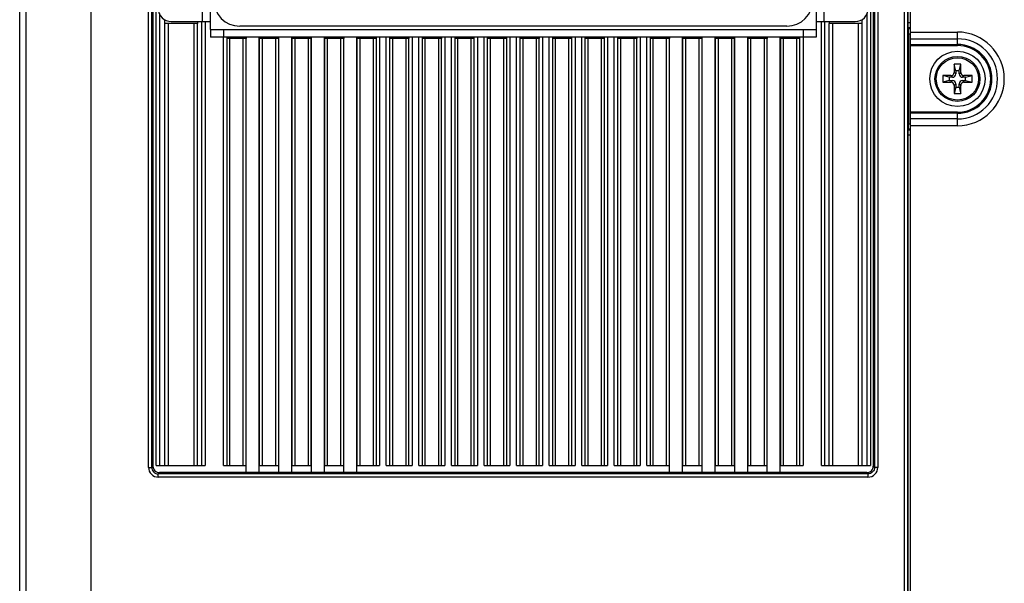
# Model space of a CAD drawing. Extents: x 0 to 46.8, y 0 to 33.1.
# Drawn here: x 33.1 to 37.3, y 14.6 to 16.9 of the extents above; entities that cross this region are included whole.
import ezdxf

# ---------------------------------------------------------------- set-up
doc = ezdxf.new("R2010")
doc.units = 0
doc.header["$LTSCALE"] = 2.574606
doc.header["$MEASUREMENT"] = 0
for name, color, linetype in [('34_6B224_001DXF_CONTINUOUS_LINE', 7, 'CONTINUOUS'), ('86_00K05_346DXF_CONTINUOUS_LINE', 7, 'CONTINUOUS'), ('A110000199_3DXF_CONTINUOUS_LINE', 7, 'CONTINUOUS'), ('BACK_COVER-NDXF_CONTINUOUS_LINE', 7, 'CONTINUOUS'), ('NGPPC-FAN-BRDXF_CONTINUOUS_LINE', 7, 'CONTINUOUS'), ('NGPPC_HS_I7_DXF_CONTINUOUS_LINE', 7, 'CONTINUOUS')]:
    doc.layers.add(name, color=color, linetype=linetype)

msp = doc.modelspace()

# ---------------------------------------------------------------- linework, layer by layer
at = {"layer": '34_6B224_001DXF_CONTINUOUS_LINE', "color": 3, "linetype": 'CONTINUOUS'}
msp.add_line((36.8928, 13.8166), (36.8928, 19.604), dxfattribs=at)
at = {"layer": '34_6B224_001DXF_CONTINUOUS_LINE', "color": 9, "linetype": 'CONTINUOUS'}
for p, q in [((36.8928, 16.892), (37.0912, 16.892)), ((37.0912, 16.8347), (37.0912, 16.892)), ((36.8928, 16.8633), (37.0912, 16.8633)), ((36.8928, 16.8395), (37.0912, 16.8395)), ((36.8928, 16.8347), (37.0912, 16.8347)), ((37.0912, 16.5528), (36.8928, 16.5528)), ((37.0912, 16.548), (36.8928, 16.548)), ((37.0912, 16.4955), (37.0912, 16.5528)), ((37.0912, 16.5241), (36.8928, 16.5241)), ((37.0912, 16.4955), (36.8928, 16.4955))]:
    msp.add_line(p, q, dxfattribs=at)
for radius in [0.1982, 0.1696, 0.1457, 0.1409]:
    msp.add_arc((37.0912, 16.6937), radius, 270, 90, dxfattribs=at)
at = {"layer": '86_00K05_346DXF_CONTINUOUS_LINE', "color": 7, "linetype": 'CONTINUOUS'}
for p, q in [((37.0774, 16.7557), (37.0774, 16.7213)), ((37.0843, 16.7282), (37.0774, 16.7557)), ((37.105, 16.7557), (37.0774, 16.7557)), ((37.0981, 16.7282), (37.105, 16.7557)), ((37.105, 16.7213), (37.105, 16.7557)), ((37.0292, 16.7075), (37.0292, 16.68)), ((37.0637, 16.7075), (37.0292, 16.7075)), ((37.0568, 16.7006), (37.0292, 16.7075)), ((37.0843, 16.7282), (37.0843, 16.7144)), ((37.0981, 16.7282), (37.0843, 16.7282)), ((37.0981, 16.7144), (37.0981, 16.7282)), ((37.1532, 16.7075), (37.1188, 16.7075)), ((37.1257, 16.7006), (37.1532, 16.7075)), ((37.1532, 16.68), (37.1532, 16.7075)), ((37.0568, 16.6868), (37.0292, 16.68)), ((37.0292, 16.68), (37.0637, 16.68)), ((37.0568, 16.7006), (37.0568, 16.6868)), ((37.0705, 16.7006), (37.0568, 16.7006)), ((37.0568, 16.6868), (37.0705, 16.6868)), ((37.0774, 16.6662), (37.0774, 16.6317)), ((37.0843, 16.6731), (37.0843, 16.6593)), ((37.0981, 16.6593), (37.0981, 16.6731)), ((37.105, 16.6317), (37.105, 16.6662)), ((37.1257, 16.7006), (37.1119, 16.7006)), ((37.1119, 16.6868), (37.1257, 16.6868)), ((37.1188, 16.68), (37.1532, 16.68)), ((37.1257, 16.6868), (37.1257, 16.7006)), ((37.1257, 16.6868), (37.1532, 16.68)), ((37.0843, 16.6593), (37.0774, 16.6317)), ((37.0774, 16.6317), (37.105, 16.6317)), ((37.0843, 16.6593), (37.0981, 16.6593)), ((37.0981, 16.6593), (37.105, 16.6317))]:
    msp.add_line(p, q, dxfattribs=at)
at = {"layer": '86_00K05_346DXF_CONTINUOUS_LINE', "color": 9, "linetype": 'CONTINUOUS'}
for p, q in [((37.0705, 16.7006), (37.0637, 16.7075)), ((37.0843, 16.7144), (37.0774, 16.7213)), ((37.0981, 16.7144), (37.105, 16.7213)), ((37.1119, 16.7006), (37.1188, 16.7075)), ((37.0705, 16.6868), (37.0637, 16.68)), ((37.0843, 16.6731), (37.0774, 16.6662)), ((37.0981, 16.6731), (37.105, 16.6662)), ((37.1119, 16.6868), (37.1188, 16.68))]:
    msp.add_line(p, q, dxfattribs=at)
at = {"layer": '86_00K05_346DXF_CONTINUOUS_LINE', "color": 7, "linetype": 'CONTINUOUS'}
for radius in [0.1171, 0.0951, 0.0896]:
    msp.add_circle((37.0912, 16.6937), radius, dxfattribs=at)
for centre, start, end in [((37.0637, 16.7213), 270, 0), ((37.0705, 16.7144), 270, 360), ((37.1119, 16.7144), 180, 270), ((37.1188, 16.7213), 180, 270), ((37.0637, 16.6662), 0, 90), ((37.0705, 16.6731), 0, 90), ((37.1119, 16.6731), 90, 180), ((37.1188, 16.6662), 90, 180)]:
    msp.add_arc(centre, 0.0138, start, end, dxfattribs=at)
at = {"layer": 'A110000199_3DXF_CONTINUOUS_LINE', "color": 7, "linetype": 'CONTINUOUS'}
msp.add_line((36.3692, 16.917), (34.0542, 16.917), dxfattribs=at)
for centre, start, end in [((34.0542, 17.0272), 180, 270), ((36.3692, 17.0272), 270, 360)]:
    msp.add_arc(centre, 0.1102, start, end, dxfattribs=at)
at = {"layer": 'BACK_COVER-NDXF_CONTINUOUS_LINE', "color": 9, "linetype": 'CONTINUOUS'}
for p, q in [((33.4249, 19.9534), (33.4249, 13.4191)), ((33.1494, 19.8915), (33.1494, 13.423)), ((36.8659, 19.6395), (36.8659, 13.734)), ((36.8797, 19.6395), (36.8797, 13.734)), ((33.6684, 15.0494), (33.6684, 19.5644)), ((33.6822, 15.0494), (33.6822, 19.5644)), ((36.7402, 19.5644), (36.7402, 15.0494)), ((36.754, 19.5644), (36.754, 15.0494)), ((36.8807, 16.9327), (36.8928, 16.9327)), ((36.8817, 16.911), (36.8928, 16.911)), ((36.883, 16.9067), (36.8928, 16.9067)), ((36.8839, 16.885), (36.8928, 16.885)), ((36.8928, 16.5025), (36.8839, 16.5025)), ((36.8928, 16.4765), (36.8817, 16.4765)), ((36.8928, 16.4807), (36.883, 16.4807)), ((36.8928, 16.4548), (36.8807, 16.4548)), ((33.6684, 15.0494), (33.6822, 15.0494)), ((33.6822, 15.0494), (33.6873, 15.0545)), ((36.7351, 15.0545), (36.7402, 15.0494)), ((36.754, 15.0494), (36.7402, 15.0494)), ((33.7097, 15.0219), (33.7148, 15.027)), ((33.7097, 15.0081), (33.7097, 15.0219)), ((36.7127, 15.0219), (33.7097, 15.0219)), ((36.7127, 15.0081), (33.7097, 15.0081)), ((36.7076, 15.027), (36.7127, 15.0219)), ((36.7127, 15.0081), (36.7127, 15.0219))]:
    msp.add_line(p, q, dxfattribs=at)
at = {"layer": 'BACK_COVER-NDXF_CONTINUOUS_LINE', "color": 7, "linetype": 'CONTINUOUS'}
for p, q in [((33.1233, 13.8867), (33.1233, 19.837)), ((33.6873, 19.5593), (33.6873, 15.0545)), ((36.7351, 19.5593), (36.7351, 15.0545)), ((36.8807, 19.0343), (36.8807, 16.9327)), ((36.8817, 16.911), (36.883, 16.9067)), ((36.8839, 16.885), (36.8839, 16.5025)), ((36.8817, 16.4765), (36.883, 16.4807)), ((36.8807, 16.4548), (36.8807, 14.3462)), ((36.7076, 15.027), (33.7148, 15.027))]:
    msp.add_line(p, q, dxfattribs=at)
at = {"layer": 'BACK_COVER-NDXF_CONTINUOUS_LINE', "color": 9, "linetype": 'CONTINUOUS'}
for centre, radius, start, end in [((33.7097, 15.0494), 0.0413, 179.9773, 270.0227), ((33.7096, 15.0494), 0.0275, 179.8685, 270.1474), ((36.7127, 15.0494), 0.0413, 269.9681, 0.0319)]:
    msp.add_arc(centre, radius, start, end, dxfattribs=at)
at = {"layer": 'BACK_COVER-NDXF_CONTINUOUS_LINE', "color": 7, "linetype": 'CONTINUOUS'}
for centre, start, end in [((33.7148, 15.0545), 179.9377, 270.0186), ((36.7076, 15.0545), 269.9814, 0.0623)]:
    msp.add_arc(centre, 0.0275, start, end, dxfattribs=at)
for centre, start_param, end_param in [((36.8819, 16.9327), -4.712389, -3.316126), ((36.8828, 16.885), -1.570796, -0.174533), ((36.8828, 16.5025), -2.96706, -1.570796), ((36.8819, 16.4548), 0.174533, 1.570796)]:
    msp.add_ellipse(centre, major_axis=(0, 0.022), ratio=0.052408, start_param=start_param, end_param=end_param, dxfattribs=at)
at = {"layer": 'BACK_COVER-NDXF_CONTINUOUS_LINE', "color": 9, "linetype": 'CONTINUOUS'}
msp.add_open_spline([(36.7402, 15.0494), (36.7402, 15.0424), (36.7344, 15.0278), (36.7197, 15.0219), (36.7127, 15.0219)], degree=3, knots=[0, 0, 0, 0, 0.500188, 1, 1, 1, 1], dxfattribs=at)
at = {"layer": 'NGPPC-FAN-BRDXF_CONTINUOUS_LINE', "color": 3, "linetype": 'CONTINUOUS'}
for p, q in [((33.9302, 16.9032), (33.9302, 19.4662)), ((36.4932, 19.4662), (36.4932, 16.9032)), ((33.7648, 16.9363), (33.9302, 16.9363)), ((36.4932, 16.9363), (36.6585, 16.9363)), ((33.9302, 16.9032), (36.4932, 16.9032))]:
    msp.add_line(p, q, dxfattribs=at)
at = {"layer": 'NGPPC-FAN-BRDXF_CONTINUOUS_LINE', "color": 9, "linetype": 'CONTINUOUS'}
for p, q in [((33.8971, 16.9363), (33.8971, 19.1355)), ((36.5262, 19.1355), (36.5262, 16.9363)), ((33.9853, 16.9032), (33.9853, 16.8701)), ((36.4381, 16.9032), (36.4381, 16.8701))]:
    msp.add_line(p, q, dxfattribs=at)
at = {"layer": 'NGPPC-FAN-BRDXF_CONTINUOUS_LINE', "color": 7, "linetype": 'CONTINUOUS'}
for p, q in [((33.9302, 16.9032), (33.9302, 16.8701)), ((36.4932, 16.9032), (36.4932, 16.8701)), ((36.4932, 16.8701), (33.9302, 16.8701))]:
    msp.add_line(p, q, dxfattribs=at)
at = {"layer": 'NGPPC-FAN-BRDXF_CONTINUOUS_LINE', "color": 3, "linetype": 'CONTINUOUS'}
for centre, start, end in [((33.7648, 16.9914), 180, 270), ((36.6585, 16.9914), 270, 360)]:
    msp.add_arc(centre, 0.0551, start, end, dxfattribs=at)
at = {"layer": 'NGPPC_HS_I7_DXF_CONTINUOUS_LINE', "color": 9, "linetype": 'CONTINUOUS'}
for p, q in [((33.7004, 15.0567), (33.7004, 19.5822)), ((36.723, 18.6262), (36.723, 15.0567)), ((33.7142, 16.9709), (33.7142, 15.0567)), ((36.7092, 15.0567), (36.7092, 16.9709)), ((33.7512, 16.928), (33.7512, 15.0567)), ((33.861, 15.0567), (33.861, 16.928)), ((33.8748, 16.928), (33.8748, 15.0567)), ((33.8941, 15.0567), (33.8941, 16.9363)), ((33.9079, 16.9363), (33.9079, 15.0567)), ((36.5155, 15.0567), (36.5155, 16.9363)), ((36.5292, 16.9363), (36.5292, 15.0567)), ((36.5485, 15.0567), (36.5485, 16.928)), ((36.5623, 16.928), (36.5623, 15.0567)), ((36.6721, 15.0567), (36.6721, 16.928)), ((33.9855, 15.0567), (33.9855, 16.8701)), ((33.9993, 16.8701), (33.9993, 15.0567)), ((34.0128, 15.0567), (34.0128, 16.8646)), ((34.068, 16.8646), (34.068, 15.0567)), ((34.0815, 15.0567), (34.0815, 16.8701)), ((34.1371, 16.8701), (34.1371, 15.0567)), ((34.1506, 15.0567), (34.1506, 16.8646)), ((34.2057, 16.8646), (34.2057, 15.0567)), ((34.2193, 15.0567), (34.2193, 16.8701)), ((34.2749, 16.8701), (34.2749, 15.0567)), ((34.2884, 15.0567), (34.2884, 16.8646)), ((34.3435, 16.8646), (34.3435, 15.0567)), ((34.3571, 15.0567), (34.3571, 16.8701)), ((34.4127, 16.8701), (34.4127, 15.0567)), ((34.4262, 15.0567), (34.4262, 16.8646)), ((34.4813, 16.8646), (34.4813, 15.0567)), ((34.4949, 15.0567), (34.4949, 16.8701)), ((34.5505, 16.8701), (34.5505, 15.0567)), ((34.564, 15.0567), (34.564, 16.8646)), ((34.6191, 16.8646), (34.6191, 15.0567)), ((34.6327, 15.0567), (34.6327, 16.8701)), ((34.6464, 16.8701), (34.6464, 15.0567)), ((34.6745, 15.0567), (34.6745, 16.8701)), ((34.6883, 16.8701), (34.6883, 15.0567)), ((34.7018, 15.0567), (34.7018, 16.8646)), ((34.7569, 16.8646), (34.7569, 15.0567)), ((34.7705, 15.0567), (34.7705, 16.8701)), ((34.7842, 16.8701), (34.7842, 15.0567)), ((34.8123, 15.0567), (34.8123, 16.8701)), ((34.8261, 16.8701), (34.8261, 15.0567)), ((34.8396, 15.0567), (34.8396, 16.8646)), ((34.8947, 16.8646), (34.8947, 15.0567)), ((34.9083, 15.0567), (34.9083, 16.8701)), ((34.922, 16.8701), (34.922, 15.0567)), ((34.9501, 15.0567), (34.9501, 16.8701)), ((34.9639, 16.8701), (34.9639, 15.0567)), ((34.9774, 15.0567), (34.9774, 16.8646)), ((35.0325, 16.8646), (35.0325, 15.0567)), ((35.0461, 15.0567), (35.0461, 16.8701)), ((35.0598, 16.8701), (35.0598, 15.0567)), ((35.0879, 15.0567), (35.0879, 16.8701)), ((35.1017, 16.8701), (35.1017, 15.0567)), ((35.1152, 15.0567), (35.1152, 16.8646)), ((35.1703, 16.8646), (35.1703, 15.0567)), ((35.1838, 15.0567), (35.1838, 16.8701)), ((35.1976, 16.8701), (35.1976, 15.0567)), ((35.2257, 15.0567), (35.2257, 16.8701)), ((35.2395, 16.8701), (35.2395, 15.0567)), ((35.253, 15.0567), (35.253, 16.8646)), ((35.3081, 16.8646), (35.3081, 15.0567)), ((35.3216, 15.0567), (35.3216, 16.8701)), ((35.3354, 16.8701), (35.3354, 15.0567)), ((35.3635, 15.0567), (35.3635, 16.8701)), ((35.3773, 16.8701), (35.3773, 15.0567)), ((35.3908, 15.0567), (35.3908, 16.8646)), ((35.4459, 16.8646), (35.4459, 15.0567)), ((35.4594, 15.0567), (35.4594, 16.8701)), ((35.4732, 16.8701), (35.4732, 15.0567)), ((35.5013, 15.0567), (35.5013, 16.8701)), ((35.5151, 16.8701), (35.5151, 15.0567)), ((35.5286, 15.0567), (35.5286, 16.8646)), ((35.5837, 16.8646), (35.5837, 15.0567)), ((35.5972, 15.0567), (35.5972, 16.8701)), ((35.611, 16.8701), (35.611, 15.0567)), ((35.6391, 15.0567), (35.6391, 16.8701)), ((35.6529, 16.8701), (35.6529, 15.0567)), ((35.6664, 15.0567), (35.6664, 16.8646)), ((35.7215, 16.8646), (35.7215, 15.0567)), ((35.735, 15.0567), (35.735, 16.8701)), ((35.7488, 16.8701), (35.7488, 15.0567)), ((35.7769, 15.0567), (35.7769, 16.8701)), ((35.7907, 16.8701), (35.7907, 15.0567)), ((35.8042, 15.0567), (35.8042, 16.8646)), ((35.8593, 16.8646), (35.8593, 15.0567)), ((35.8728, 15.0567), (35.8728, 16.8701)), ((35.9284, 16.8701), (35.9284, 15.0567)), ((35.942, 15.0567), (35.942, 16.8646)), ((35.9971, 16.8646), (35.9971, 15.0567)), ((36.0106, 15.0567), (36.0106, 16.8701)), ((36.0662, 16.8701), (36.0662, 15.0567)), ((36.0798, 15.0567), (36.0798, 16.8646)), ((36.1349, 16.8646), (36.1349, 15.0567)), ((36.1484, 15.0567), (36.1484, 16.8701)), ((36.204, 16.8701), (36.204, 15.0567)), ((36.2176, 15.0567), (36.2176, 16.8646)), ((36.2727, 16.8646), (36.2727, 15.0567)), ((36.2862, 15.0567), (36.2862, 16.8701)), ((36.3418, 16.8701), (36.3418, 15.0567)), ((36.3554, 15.0567), (36.3554, 16.8646)), ((36.4105, 16.8646), (36.4105, 15.0567)), ((36.424, 15.0567), (36.424, 16.8701)), ((36.4378, 16.8701), (36.4378, 15.0567))]:
    msp.add_line(p, q, dxfattribs=at)
at = {"layer": 'NGPPC_HS_I7_DXF_CONTINUOUS_LINE', "color": 7, "linetype": 'CONTINUOUS'}
for p, q in [((33.7367, 16.9441), (33.7367, 16.928)), ((33.7375, 15.0567), (33.7375, 16.928)), ((33.8748, 16.928), (33.7375, 16.928)), ((33.8754, 16.9363), (33.8754, 16.928)), ((36.5479, 16.9363), (36.5479, 16.928)), ((36.6859, 16.928), (36.5485, 16.928)), ((36.6859, 16.928), (36.6859, 15.0567)), ((36.6866, 16.9441), (36.6866, 16.928)), ((33.9999, 16.8701), (33.9999, 16.8646)), ((34.0809, 16.8646), (33.9999, 16.8646)), ((34.0809, 16.8701), (34.0809, 16.8646)), ((34.0817, 15.027), (34.0817, 16.8701)), ((34.1369, 15.027), (34.1369, 16.8701)), ((34.1377, 16.8701), (34.1377, 16.8646)), ((34.2187, 16.8646), (34.1377, 16.8646)), ((34.2187, 16.8701), (34.2187, 16.8646)), ((34.2195, 15.027), (34.2195, 16.8701)), ((34.2747, 15.027), (34.2747, 16.8701)), ((34.2755, 16.8701), (34.2755, 16.8646)), ((34.3565, 16.8646), (34.2755, 16.8646)), ((34.3565, 16.8701), (34.3565, 16.8646)), ((34.3573, 15.027), (34.3573, 16.8701)), ((34.4124, 15.027), (34.4124, 16.8701)), ((34.4133, 16.8701), (34.4133, 16.8646)), ((34.4943, 16.8646), (34.4133, 16.8646)), ((34.4943, 16.8701), (34.4943, 16.8646)), ((34.4951, 15.027), (34.4951, 16.8701)), ((34.5502, 15.027), (34.5502, 16.8701)), ((34.5511, 16.8701), (34.5511, 16.8646)), ((34.632, 16.8646), (34.5511, 16.8646)), ((34.632, 16.8701), (34.632, 16.8646)), ((34.6889, 16.8701), (34.6889, 16.8646)), ((34.7698, 16.8646), (34.6889, 16.8646)), ((34.7698, 16.8701), (34.7698, 16.8646)), ((34.8267, 16.8701), (34.8267, 16.8646)), ((34.9076, 16.8646), (34.8267, 16.8646)), ((34.9076, 16.8701), (34.9076, 16.8646)), ((34.9645, 16.8701), (34.9645, 16.8646)), ((35.0454, 16.8646), (34.9645, 16.8646)), ((35.0454, 16.8701), (35.0454, 16.8646)), ((35.1023, 16.8701), (35.1023, 16.8646)), ((35.1832, 16.8646), (35.1023, 16.8646)), ((35.1832, 16.8701), (35.1832, 16.8646)), ((35.2401, 16.8701), (35.2401, 16.8646)), ((35.321, 16.8646), (35.2401, 16.8646)), ((35.321, 16.8701), (35.321, 16.8646)), ((35.3779, 16.8701), (35.3779, 16.8646)), ((35.4588, 16.8646), (35.3779, 16.8646)), ((35.4588, 16.8701), (35.4588, 16.8646)), ((35.5157, 16.8701), (35.5157, 16.8646)), ((35.5966, 16.8646), (35.5157, 16.8646)), ((35.5966, 16.8701), (35.5966, 16.8646)), ((35.6535, 16.8701), (35.6535, 16.8646)), ((35.7344, 16.8646), (35.6535, 16.8646)), ((35.7344, 16.8701), (35.7344, 16.8646)), ((35.7913, 16.8701), (35.7913, 16.8646)), ((35.8722, 16.8646), (35.7913, 16.8646)), ((35.8722, 16.8701), (35.8722, 16.8646)), ((35.8731, 15.027), (35.8731, 16.8701)), ((35.9282, 15.027), (35.9282, 16.8701)), ((35.9291, 16.8701), (35.9291, 16.8646)), ((36.01, 16.8646), (35.9291, 16.8646)), ((36.01, 16.8701), (36.01, 16.8646)), ((36.0109, 15.027), (36.0109, 16.8701)), ((36.066, 15.027), (36.066, 16.8701)), ((36.0669, 16.8701), (36.0669, 16.8646)), ((36.1478, 16.8646), (36.0669, 16.8646)), ((36.1478, 16.8701), (36.1478, 16.8646)), ((36.1487, 15.027), (36.1487, 16.8701)), ((36.2038, 15.027), (36.2038, 16.8701)), ((36.2047, 16.8701), (36.2047, 16.8646)), ((36.2856, 16.8646), (36.2047, 16.8646)), ((36.2856, 16.8701), (36.2856, 16.8646)), ((36.2865, 15.027), (36.2865, 16.8701)), ((36.3416, 15.027), (36.3416, 16.8701)), ((36.3425, 16.8701), (36.3425, 16.8646)), ((36.4234, 16.8646), (36.3425, 16.8646)), ((36.4234, 16.8701), (36.4234, 16.8646)), ((33.7004, 15.0567), (33.9079, 15.0567)), ((33.9855, 15.0567), (34.0817, 15.0567)), ((34.1369, 15.0567), (34.2195, 15.0567)), ((34.2747, 15.0567), (34.3573, 15.0567)), ((34.4124, 15.0567), (34.4951, 15.0567)), ((34.5502, 15.0567), (34.6464, 15.0567)), ((34.6745, 15.0567), (34.7842, 15.0567)), ((34.8123, 15.0567), (34.922, 15.0567)), ((34.9501, 15.0567), (35.0598, 15.0567)), ((35.0879, 15.0567), (35.1976, 15.0567)), ((35.2257, 15.0567), (35.3354, 15.0567)), ((35.3635, 15.0567), (35.4732, 15.0567)), ((35.5013, 15.0567), (35.611, 15.0567)), ((35.6391, 15.0567), (35.7488, 15.0567)), ((35.7769, 15.0567), (35.8731, 15.0567)), ((35.9282, 15.0567), (36.0109, 15.0567)), ((36.066, 15.0567), (36.1487, 15.0567)), ((36.2038, 15.0567), (36.2865, 15.0567)), ((36.3416, 15.0567), (36.4378, 15.0567)), ((36.5155, 15.0567), (36.723, 15.0567))]:
    msp.add_line(p, q, dxfattribs=at)

doc.saveas('drawing.dxf')
